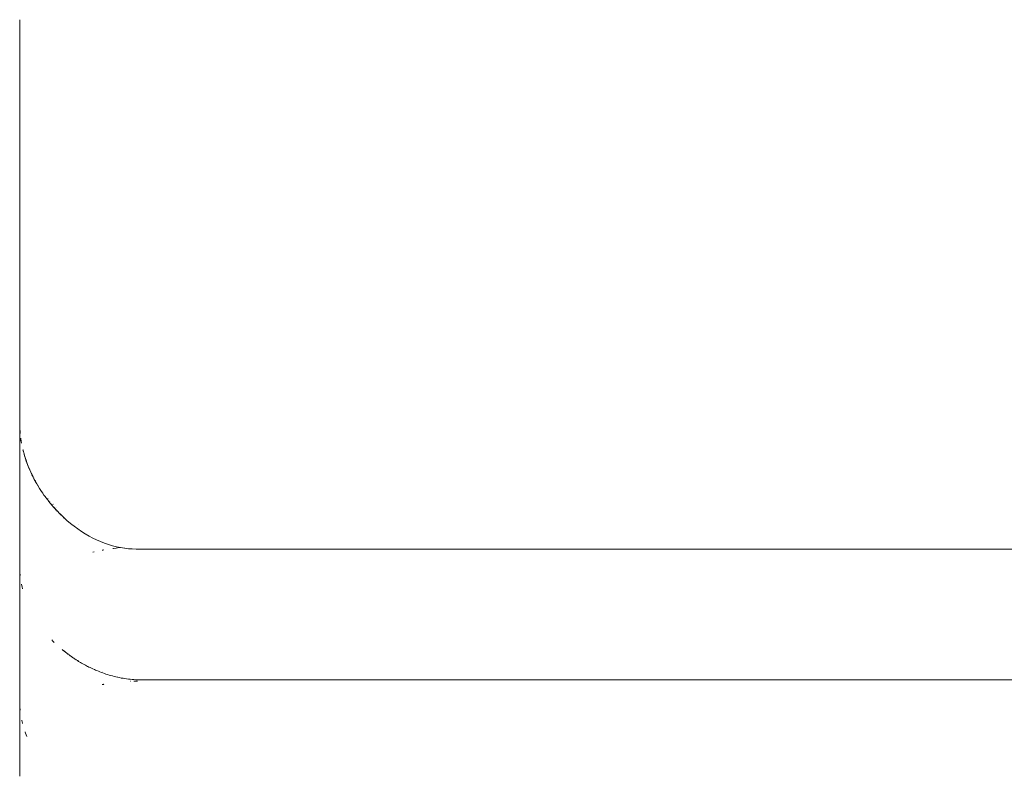
# Paper-space layout 'Sht-3' of a CAD drawing. Units: millimetres. Extents: x -5163 to 4185, y -4736 to 4826.
# Drawn here: x -3719 to -3694, y 2524 to 2543 of the extents above; entities that cross this region are included whole.
import ezdxf

# ---------------------------------------------------------------- set-up
doc = ezdxf.new("R2010")
doc.units = ezdxf.units.MM
doc.layers.add('EF-Roof-Timber 90x21mm', color=7, linetype='Continuous', lineweight=5)
doc.layers.add('Working-None', color=7, linetype='Continuous', lineweight=5)

# ---------------------------------------------------------------- blocks, each defined once
blk = doc.blocks.new('Group')
at = {"layer": 'EF-Roof-Timber 90x21mm', "color": 7, "linetype": 'Continuous', "lineweight": 5, "transparency": 33554687}
for p, q in [((-3718.627, 2543.316), (-3718.624, 2543.447)), ((-3718.624, 2543.447), (-3718.627, 2543.316)), ((-3718.627, 2543.316), (-3718.624, 2543.447)), ((-3718.627, 2536.41), (-3718.627, 2543.316)), ((-3718.627, 2536.41), (-3718.627, 2543.316)), ((-3718.627, 2533.169), (-3718.627, 2536.41)), ((-3718.627, 2533.169), (-3718.627, 2536.41)), ((-3718.627, 2533.169), (-3718.627, 2533.133)), ((-3718.627, 2533.137), (-3718.627, 2533.169)), ((-3718.627, 2533.169), (-3718.627, 2533.155)), ((-3718.627, 2533.152), (-3718.627, 2533.169)), ((-3718.627, 2533.169), (-3718.627, 2533.133)), ((-3718.627, 2533.137), (-3718.627, 2533.169)), ((-3718.627, 2533.169), (-3718.627, 2533.155)), ((-3718.627, 2533.152), (-3718.627, 2533.169)), ((-3718.627, 2533.127), (-3718.627, 2533.152)), ((-3718.627, 2533.127), (-3718.627, 2533.152)), ((-3718.624, 2533.023), (-3718.627, 2533.132)), ((-3718.627, 2533.132), (-3718.624, 2533.023)), ((-3718.627, 2533.127), (-3718.625, 2533.067)), ((-3718.627, 2533.127), (-3718.625, 2533.067)), ((-3718.627, 2533.095), (-3718.627, 2533.127)), ((-3718.627, 2533.095), (-3718.627, 2533.127)), ((-3718.627, 2533.059), (-3718.627, 2533.095)), ((-3718.627, 2533.059), (-3718.627, 2533.095)), ((-3718.627, 2533.016), (-3718.627, 2533.059)), ((-3718.627, 2533.016), (-3718.627, 2533.059)), ((-3718.627, 2532.967), (-3718.627, 2533.016)), ((-3718.627, 2532.967), (-3718.627, 2533.016)), ((-3718.627, 2532.939), (-3718.627, 2532.967)), ((-3718.627, 2532.939), (-3718.627, 2532.967)), ((-3718.627, 2532.883), (-3718.627, 2532.939)), ((-3718.627, 2532.883), (-3718.627, 2532.939)), ((-3718.626, 2533.099), (-3718.625, 2533.081)), ((-3718.626, 2533.099), (-3718.625, 2533.081)), ((-3718.625, 2533.078), (-3718.625, 2533.058)), ((-3718.625, 2533.058), (-3718.625, 2533.078)), ((-3718.625, 2533.067), (-3718.624, 2533.041)), ((-3718.625, 2533.067), (-3718.624, 2533.041)), ((-3718.624, 2533.041), (-3718.622, 2533.001)), ((-3718.624, 2533.041), (-3718.622, 2533.001)), ((-3718.623, 2533.019), (-3718.619, 2532.963)), ((-3718.623, 2533.019), (-3718.619, 2532.963)), ((-3718.622, 2533.001), (-3718.616, 2532.912)), ((-3718.622, 2533.001), (-3718.616, 2532.912)), ((-3718.627, 2532.822), (-3718.627, 2532.883)), ((-3718.627, 2532.822), (-3718.627, 2532.883)), ((-3718.627, 2532.756), (-3718.627, 2532.822)), ((-3718.627, 2532.756), (-3718.627, 2532.822)), ((-3718.627, 2532.685), (-3718.627, 2532.756)), ((-3718.627, 2532.685), (-3718.627, 2532.756)), ((-3718.627, 2532.609), (-3718.627, 2532.685)), ((-3718.627, 2532.609), (-3718.627, 2532.685)), ((-3718.601, 2532.794), (-3718.587, 2532.702)), ((-3718.594, 2532.741), (-3718.601, 2532.794)), ((-3718.601, 2532.794), (-3718.587, 2532.702)), ((-3718.594, 2532.741), (-3718.601, 2532.794)), ((-3718.581, 2532.666), (-3718.594, 2532.741)), ((-3718.594, 2532.741), (-3718.581, 2532.666)), ((-3718.627, 2532.527), (-3718.627, 2532.609)), ((-3718.627, 2532.527), (-3718.627, 2532.609)), ((-3718.627, 2532.44), (-3718.627, 2532.527)), ((-3718.627, 2532.44), (-3718.627, 2532.527)), ((-3718.627, 2532.347), (-3718.627, 2532.44)), ((-3718.627, 2532.347), (-3718.627, 2532.44)), ((-3718.544, 2532.494), (-3718.535, 2532.456)), ((-3718.542, 2532.483), (-3718.544, 2532.494)), ((-3718.544, 2532.494), (-3718.535, 2532.456)), ((-3718.542, 2532.483), (-3718.544, 2532.494)), ((-3718.525, 2532.418), (-3718.542, 2532.483)), ((-3718.525, 2532.418), (-3718.542, 2532.483)), ((-3718.627, 2532.321), (-3718.627, 2532.347)), ((-3718.627, 2532.321), (-3718.627, 2532.347)), ((-3718.627, 2532.238), (-3718.627, 2532.321)), ((-3718.627, 2532.238), (-3718.627, 2532.321)), ((-3718.627, 2532.154), (-3718.627, 2532.238)), ((-3718.627, 2532.154), (-3718.627, 2532.238)), ((-3718.507, 2532.355), (-3718.525, 2532.418)), ((-3718.507, 2532.355), (-3718.525, 2532.418)), ((-3718.516, 2532.387), (-3718.501, 2532.335)), ((-3718.516, 2532.387), (-3718.501, 2532.335)), ((-3718.488, 2532.292), (-3718.507, 2532.355)), ((-3718.488, 2532.292), (-3718.507, 2532.355)), ((-3718.5, 2532.333), (-3718.488, 2532.292)), ((-3718.5, 2532.333), (-3718.488, 2532.292)), ((-3718.488, 2532.294), (-3718.466, 2532.228)), ((-3718.488, 2532.294), (-3718.466, 2532.228)), ((-3718.486, 2532.289), (-3718.45, 2532.181)), ((-3718.486, 2532.289), (-3718.45, 2532.181)), ((-3718.466, 2532.228), (-3718.446, 2532.17)), ((-3718.466, 2532.228), (-3718.446, 2532.17)), ((-3718.627, 2532.067), (-3718.627, 2532.154)), ((-3718.627, 2532.067), (-3718.627, 2532.154)), ((-3718.627, 2531.977), (-3718.627, 2532.067)), ((-3718.627, 2531.977), (-3718.627, 2532.067)), ((-3718.627, 2531.884), (-3718.627, 2531.977)), ((-3718.627, 2531.884), (-3718.627, 2531.977)), ((-3718.446, 2532.17), (-3718.445, 2532.168)), ((-3718.444, 2532.165), (-3718.446, 2532.17)), ((-3718.446, 2532.17), (-3718.444, 2532.165)), ((-3718.446, 2532.17), (-3718.445, 2532.168)), ((-3718.444, 2532.165), (-3718.446, 2532.17)), ((-3718.446, 2532.17), (-3718.444, 2532.165)), ((-3718.445, 2532.168), (-3718.4, 2532.051)), ((-3718.445, 2532.168), (-3718.4, 2532.051)), ((-3718.445, 2532.166), (-3718.399, 2532.048)), ((-3718.445, 2532.166), (-3718.399, 2532.048)), ((-3718.399, 2532.048), (-3718.346, 2531.928)), ((-3718.399, 2532.048), (-3718.346, 2531.928)), ((-3718.399, 2532.047), (-3718.398, 2532.045)), ((-3718.399, 2532.047), (-3718.398, 2532.045)), ((-3718.398, 2532.045), (-3718.373, 2531.987)), ((-3718.398, 2532.045), (-3718.373, 2531.987)), ((-3718.372, 2531.985), (-3718.371, 2531.981)), ((-3718.344, 2531.922), (-3718.372, 2531.985)), ((-3718.372, 2531.985), (-3718.371, 2531.981)), ((-3718.344, 2531.922), (-3718.372, 2531.985)), ((-3718.371, 2531.981), (-3718.372, 2531.983)), ((-3718.371, 2531.981), (-3718.372, 2531.983)), ((-3718.346, 2531.928), (-3718.341, 2531.917)), ((-3718.346, 2531.928), (-3718.341, 2531.917)), ((-3718.627, 2531.788), (-3718.627, 2531.884)), ((-3718.627, 2531.788), (-3718.627, 2531.884)), ((-3718.627, 2531.689), (-3718.627, 2531.788)), ((-3718.627, 2531.689), (-3718.627, 2531.788)), ((-3718.627, 2531.586), (-3718.627, 2531.689)), ((-3718.627, 2531.586), (-3718.627, 2531.689)), ((-3718.317, 2531.863), (-3718.344, 2531.922)), ((-3718.317, 2531.863), (-3718.344, 2531.922)), ((-3718.33, 2531.896), (-3718.288, 2531.811)), ((-3718.33, 2531.896), (-3718.288, 2531.811)), ((-3718.317, 2531.863), (-3718.315, 2531.859)), ((-3718.317, 2531.863), (-3718.315, 2531.859)), ((-3718.315, 2531.859), (-3718.288, 2531.804)), ((-3718.315, 2531.859), (-3718.288, 2531.804)), ((-3718.288, 2531.811), (-3718.286, 2531.807)), ((-3718.288, 2531.811), (-3718.286, 2531.807)), ((-3718.286, 2531.801), (-3718.284, 2531.797)), ((-3718.255, 2531.74), (-3718.286, 2531.801)), ((-3718.286, 2531.801), (-3718.284, 2531.797)), ((-3718.255, 2531.74), (-3718.286, 2531.801)), ((-3718.284, 2531.797), (-3718.285, 2531.799)), ((-3718.284, 2531.797), (-3718.285, 2531.799)), ((-3718.271, 2531.78), (-3718.266, 2531.771)), ((-3718.271, 2531.78), (-3718.266, 2531.771)), ((-3718.225, 2531.684), (-3718.255, 2531.74)), ((-3718.225, 2531.684), (-3718.255, 2531.74)), ((-3718.237, 2531.718), (-3718.225, 2531.696)), ((-3718.237, 2531.718), (-3718.225, 2531.696)), ((-3718.225, 2531.696), (-3718.224, 2531.695)), ((-3718.225, 2531.696), (-3718.224, 2531.695)), ((-3718.224, 2531.684), (-3718.222, 2531.68)), ((-3718.224, 2531.684), (-3718.222, 2531.68)), ((-3718.222, 2531.68), (-3718.192, 2531.627)), ((-3718.222, 2531.68), (-3718.192, 2531.627)), ((-3718.627, 2531.531), (-3718.627, 2531.586)), ((-3718.627, 2531.531), (-3718.627, 2531.586)), ((-3718.627, 2531.428), (-3718.627, 2531.531)), ((-3718.627, 2531.428), (-3718.627, 2531.531)), ((-3718.627, 2531.323), (-3718.627, 2531.428)), ((-3718.627, 2531.323), (-3718.627, 2531.428)), ((-3718.205, 2531.663), (-3718.204, 2531.661)), ((-3718.205, 2531.663), (-3718.204, 2531.661)), ((-3718.191, 2531.625), (-3718.188, 2531.621)), ((-3718.156, 2531.566), (-3718.191, 2531.625)), ((-3718.191, 2531.625), (-3718.188, 2531.621)), ((-3718.156, 2531.566), (-3718.191, 2531.625)), ((-3718.188, 2531.621), (-3718.189, 2531.621)), ((-3718.188, 2531.621), (-3718.189, 2531.621)), ((-3718.157, 2531.584), (-3718.154, 2531.58)), ((-3718.157, 2531.584), (-3718.154, 2531.58)), ((-3718.123, 2531.512), (-3718.156, 2531.566)), ((-3718.123, 2531.512), (-3718.156, 2531.566)), ((-3718.123, 2531.512), (-3718.12, 2531.508)), ((-3718.086, 2531.455), (-3718.123, 2531.512)), ((-3718.123, 2531.512), (-3718.12, 2531.508)), ((-3718.086, 2531.455), (-3718.123, 2531.512)), ((-3718.12, 2531.508), (-3718.122, 2531.512)), ((-3718.12, 2531.508), (-3718.122, 2531.512)), ((-3718.048, 2531.398), (-3718.086, 2531.455)), ((-3718.048, 2531.398), (-3718.086, 2531.455)), ((-3718.627, 2531.216), (-3718.627, 2531.323)), ((-3718.627, 2531.216), (-3718.627, 2531.323)), ((-3718.627, 2531.106), (-3718.627, 2531.216)), ((-3718.627, 2531.106), (-3718.627, 2531.216)), ((-3718.009, 2531.342), (-3718.048, 2531.398)), ((-3718.009, 2531.342), (-3718.048, 2531.398)), ((-3718.028, 2531.398), (-3718.029, 2531.4)), ((-3718.029, 2531.4), (-3718.028, 2531.398)), ((-3717.973, 2531.292), (-3718.009, 2531.342)), ((-3717.973, 2531.292), (-3718.009, 2531.342)), ((-3717.972, 2531.291), (-3717.931, 2531.236)), ((-3717.964, 2531.28), (-3717.972, 2531.291)), ((-3717.972, 2531.291), (-3717.931, 2531.236)), ((-3717.964, 2531.28), (-3717.972, 2531.291)), ((-3717.969, 2531.287), (-3717.967, 2531.284)), ((-3717.969, 2531.287), (-3717.969, 2531.287)), ((-3717.969, 2531.287), (-3717.967, 2531.284)), ((-3717.969, 2531.287), (-3717.969, 2531.287)), ((-3717.931, 2531.236), (-3717.889, 2531.182)), ((-3717.931, 2531.236), (-3717.889, 2531.182)), ((-3717.912, 2531.252), (-3717.909, 2531.249)), ((-3717.909, 2531.249), (-3717.912, 2531.252)), ((-3717.912, 2531.252), (-3717.909, 2531.249)), ((-3717.892, 2531.187), (-3717.85, 2531.134)), ((-3717.885, 2531.177), (-3717.892, 2531.187)), ((-3717.892, 2531.187), (-3717.85, 2531.134)), ((-3717.885, 2531.177), (-3717.892, 2531.187)), ((-3717.889, 2531.182), (-3717.859, 2531.146)), ((-3717.889, 2531.182), (-3717.859, 2531.146)), ((-3717.841, 2531.172), (-3717.839, 2531.169)), ((-3717.841, 2531.172), (-3717.839, 2531.169)), ((-3718.627, 2530.995), (-3718.627, 2531.106)), ((-3718.627, 2530.995), (-3718.627, 2531.106)), ((-3718.627, 2530.882), (-3718.627, 2530.995)), ((-3718.627, 2530.882), (-3718.627, 2530.995)), ((-3717.85, 2531.134), (-3717.846, 2531.13)), ((-3717.819, 2531.097), (-3717.85, 2531.134)), ((-3717.85, 2531.134), (-3717.846, 2531.13)), ((-3717.819, 2531.097), (-3717.85, 2531.134)), ((-3717.85, 2531.134), (-3717.806, 2531.082)), ((-3717.85, 2531.134), (-3717.806, 2531.082)), ((-3717.846, 2531.13), (-3717.848, 2531.132)), ((-3717.848, 2531.132), (-3717.846, 2531.13)), ((-3717.848, 2531.132), (-3717.846, 2531.13)), ((-3717.846, 2531.13), (-3717.848, 2531.132)), ((-3717.846, 2531.13), (-3717.839, 2531.121)), ((-3717.846, 2531.13), (-3717.839, 2531.121)), ((-3717.806, 2531.082), (-3717.765, 2531.034)), ((-3717.806, 2531.082), (-3717.765, 2531.034)), ((-3717.783, 2531.111), (-3717.776, 2531.104)), ((-3717.783, 2531.111), (-3717.776, 2531.104)), ((-3717.768, 2531.039), (-3717.684, 2530.945)), ((-3717.697, 2530.96), (-3717.768, 2531.039)), ((-3717.768, 2531.039), (-3717.684, 2530.945)), ((-3717.697, 2530.96), (-3717.768, 2531.039)), ((-3717.765, 2531.034), (-3717.708, 2530.972)), ((-3717.765, 2531.034), (-3717.708, 2530.972)), ((-3717.699, 2531.027), (-3717.7, 2531.028)), ((-3717.7, 2531.028), (-3717.699, 2531.027)), ((-3717.684, 2530.945), (-3717.68, 2530.941)), ((-3717.684, 2530.945), (-3717.68, 2530.941)), ((-3717.684, 2530.945), (-3717.597, 2530.856)), ((-3717.684, 2530.945), (-3717.597, 2530.856)), ((-3717.68, 2530.941), (-3717.681, 2530.943)), ((-3717.681, 2530.943), (-3717.68, 2530.941)), ((-3717.68, 2530.941), (-3717.681, 2530.943)), ((-3717.681, 2530.943), (-3717.68, 2530.941)), ((-3717.68, 2530.941), (-3717.67, 2530.931)), ((-3717.68, 2530.941), (-3717.67, 2530.931)), ((-3718.627, 2530.766), (-3718.627, 2530.882)), ((-3718.627, 2530.766), (-3718.627, 2530.882)), ((-3718.627, 2530.649), (-3718.627, 2530.766)), ((-3718.627, 2530.649), (-3718.627, 2530.766)), ((-3717.601, 2530.86), (-3717.513, 2530.775)), ((-3717.522, 2530.784), (-3717.601, 2530.86)), ((-3717.601, 2530.86), (-3717.513, 2530.775)), ((-3717.522, 2530.784), (-3717.601, 2530.86)), ((-3717.597, 2530.856), (-3717.529, 2530.791)), ((-3717.597, 2530.856), (-3717.529, 2530.791)), ((-3717.513, 2530.775), (-3717.423, 2530.694)), ((-3717.509, 2530.772), (-3717.513, 2530.775)), ((-3717.513, 2530.775), (-3717.509, 2530.772)), ((-3717.513, 2530.775), (-3717.423, 2530.694)), ((-3717.511, 2530.774), (-3717.509, 2530.772)), ((-3717.511, 2530.774), (-3717.509, 2530.772)), ((-3717.509, 2530.772), (-3717.511, 2530.773)), ((-3717.509, 2530.772), (-3717.511, 2530.773)), ((-3717.493, 2530.757), (-3717.509, 2530.772)), ((-3717.509, 2530.772), (-3717.493, 2530.757)), ((-3717.423, 2530.694), (-3717.332, 2530.618)), ((-3717.423, 2530.694), (-3717.332, 2530.618)), ((-3718.627, 2530.586), (-3718.627, 2530.649)), ((-3718.627, 2530.586), (-3718.627, 2530.649)), ((-3718.627, 2530.47), (-3718.627, 2530.586)), ((-3718.627, 2530.47), (-3718.627, 2530.586)), ((-3718.627, 2530.354), (-3718.627, 2530.47)), ((-3718.627, 2530.354), (-3718.627, 2530.47)), ((-3717.336, 2530.621), (-3717.243, 2530.548)), ((-3717.336, 2530.621), (-3717.243, 2530.548)), ((-3717.332, 2530.618), (-3717.29, 2530.585)), ((-3717.332, 2530.618), (-3717.29, 2530.585)), ((-3717.243, 2530.548), (-3717.149, 2530.479)), ((-3717.243, 2530.548), (-3717.149, 2530.479)), ((-3717.149, 2530.479), (-3717.053, 2530.414)), ((-3717.149, 2530.479), (-3717.053, 2530.414)), ((-3717.128, 2530.599), (-3717.127, 2530.598)), ((-3717.128, 2530.599), (-3717.127, 2530.598)), ((-3718.627, 2530.236), (-3718.627, 2530.354)), ((-3718.627, 2530.236), (-3718.627, 2530.354)), ((-3718.627, 2530.119), (-3718.627, 2530.236)), ((-3718.627, 2530.119), (-3718.627, 2530.236)), ((-3717.057, 2530.416), (-3716.959, 2530.355)), ((-3717.057, 2530.416), (-3716.959, 2530.355)), ((-3717.053, 2530.414), (-3717.013, 2530.389)), ((-3717.053, 2530.414), (-3717.013, 2530.389)), ((-3716.959, 2530.355), (-3716.859, 2530.297)), ((-3716.959, 2530.355), (-3716.859, 2530.297)), ((-3716.859, 2530.297), (-3716.765, 2530.246)), ((-3716.859, 2530.297), (-3716.765, 2530.246)), ((-3716.765, 2530.246), (-3716.67, 2530.2)), ((-3716.765, 2530.246), (-3716.67, 2530.2)), ((-3716.67, 2530.2), (-3716.567, 2530.155)), ((-3716.67, 2530.2), (-3716.567, 2530.155)), ((-3718.627, 2530), (-3718.627, 2530.119)), ((-3718.627, 2530), (-3718.627, 2530.119)), ((-3718.627, 2529.881), (-3718.627, 2530)), ((-3718.627, 2529.881), (-3718.627, 2530)), ((-3716.567, 2530.155), (-3716.466, 2530.115)), ((-3716.567, 2530.155), (-3716.466, 2530.115)), ((-3716.529, 2529.936), (-3716.514, 2529.938)), ((-3716.529, 2529.936), (-3716.514, 2529.938)), ((-3716.482, 2529.944), (-3716.514, 2529.938)), ((-3716.514, 2529.938), (-3716.482, 2529.944)), ((-3716.482, 2529.944), (-3716.514, 2529.938)), ((-3716.514, 2529.938), (-3716.482, 2529.944)), ((-3716.466, 2530.115), (-3716.365, 2530.081)), ((-3716.466, 2530.115), (-3716.365, 2530.081)), ((-3716.365, 2530.081), (-3716.264, 2530.051)), ((-3716.365, 2530.081), (-3716.264, 2530.051)), ((-3716.264, 2530.051), (-3716.163, 2530.026)), ((-3716.264, 2530.051), (-3716.163, 2530.026)), ((-3716.241, 2529.983), (-3716.258, 2529.981)), ((-3716.258, 2529.981), (-3716.241, 2529.983)), ((-3716.241, 2529.983), (-3716.258, 2529.981)), ((-3716.258, 2529.981), (-3716.241, 2529.983)), ((-3716.241, 2529.983), (-3716.258, 2529.981)), ((-3716.173, 2529.993), (-3716.241, 2529.983)), ((-3716.241, 2529.983), (-3716.173, 2529.993)), ((-3716.148, 2529.996), (-3716.173, 2529.993)), ((-3716.173, 2529.993), (-3716.148, 2529.996)), ((-3716.17, 2529.993), (-3716.148, 2529.996)), ((-3716.148, 2529.996), (-3716.17, 2529.993)), ((-3716.163, 2530.026), (-3716.062, 2530.005)), ((-3716.163, 2530.026), (-3716.062, 2530.005)), ((-3716.131, 2529.998), (-3716.064, 2530.005)), ((-3716.131, 2529.998), (-3716.064, 2530.005)), ((-3716.062, 2530.005), (-3715.962, 2529.988)), ((-3716.062, 2530.005), (-3715.962, 2529.988)), ((-3715.965, 2530.014), (-3715.965, 2530.014)), ((-3715.965, 2530.014), (-3715.965, 2530.014)), ((-3715.962, 2529.988), (-3715.861, 2529.976)), ((-3715.962, 2529.988), (-3715.861, 2529.976)), ((-3715.861, 2529.976), (-3715.761, 2529.969)), ((-3715.861, 2529.976), (-3715.761, 2529.969)), ((-3715.761, 2529.969), (-3715.66, 2529.965)), ((-3715.761, 2529.969), (-3715.66, 2529.965)), ((-3715.66, 2529.965), (-3715.627, 2529.965)), ((-3715.66, 2529.965), (-3715.627, 2529.965)), ((-3715.627, 2529.965), (-1541.627, 2529.965)), ((-3718.627, 2529.762), (-3718.627, 2529.881)), ((-3718.627, 2529.762), (-3718.627, 2529.881)), ((-3718.627, 2529.642), (-3718.627, 2529.762)), ((-3718.627, 2529.642), (-3718.627, 2529.762)), ((-3716.734, 2529.893), (-3716.768, 2529.885)), ((-3716.768, 2529.885), (-3716.734, 2529.893)), ((-3716.734, 2529.893), (-3716.768, 2529.885)), ((-3716.768, 2529.885), (-3716.734, 2529.893)), ((-3718.627, 2529.579), (-3718.627, 2529.642)), ((-3718.627, 2529.579), (-3718.627, 2529.642)), ((-3718.627, 2529.522), (-3718.627, 2529.579)), ((-3718.627, 2529.522), (-3718.627, 2529.579)), ((-3718.627, 2529.522), (-3718.626, 2529.473)), ((-3718.626, 2529.459), (-3718.627, 2529.522)), ((-3718.627, 2529.522), (-3718.626, 2529.5)), ((-3718.627, 2529.493), (-3718.627, 2529.522)), ((-3718.627, 2529.522), (-3718.626, 2529.473)), ((-3718.626, 2529.459), (-3718.627, 2529.522)), ((-3718.627, 2529.522), (-3718.626, 2529.5)), ((-3718.627, 2529.493), (-3718.627, 2529.522)), ((-3718.627, 2529.469), (-3718.627, 2529.493)), ((-3718.627, 2529.469), (-3718.627, 2529.493)), ((-3718.627, 2529.42), (-3718.627, 2529.469)), ((-3718.627, 2529.42), (-3718.627, 2529.469)), ((-3718.627, 2529.367), (-3718.627, 2529.42)), ((-3718.627, 2529.367), (-3718.627, 2529.42)), ((-3718.626, 2529.5), (-3718.625, 2529.465)), ((-3718.626, 2529.5), (-3718.625, 2529.465)), ((-3718.625, 2529.465), (-3718.626, 2529.495)), ((-3718.625, 2529.465), (-3718.626, 2529.495)), ((-3718.626, 2529.473), (-3718.626, 2529.466)), ((-3718.626, 2529.473), (-3718.626, 2529.466)), ((-3718.626, 2529.473), (-3718.626, 2529.466)), ((-3718.626, 2529.466), (-3718.625, 2529.42)), ((-3718.626, 2529.466), (-3718.625, 2529.42)), ((-3718.625, 2529.42), (-3718.626, 2529.459)), ((-3718.625, 2529.42), (-3718.626, 2529.459)), ((-3718.625, 2529.42), (-3718.624, 2529.41)), ((-3718.624, 2529.412), (-3718.625, 2529.42)), ((-3718.624, 2529.412), (-3718.625, 2529.42)), ((-3718.625, 2529.42), (-3718.624, 2529.41)), ((-3718.627, 2529.31), (-3718.627, 2529.367)), ((-3718.627, 2529.31), (-3718.627, 2529.367)), ((-3718.627, 2529.248), (-3718.627, 2529.31)), ((-3718.627, 2529.248), (-3718.627, 2529.31)), ((-3718.627, 2529.182), (-3718.627, 2529.248)), ((-3718.627, 2529.182), (-3718.627, 2529.248)), ((-3718.627, 2529.112), (-3718.627, 2529.182)), ((-3718.627, 2529.112), (-3718.627, 2529.182)), ((-3718.623, 2529.402), (-3718.624, 2529.412)), ((-3718.623, 2529.402), (-3718.624, 2529.412)), ((-3718.624, 2529.41), (-3718.62, 2529.355)), ((-3718.624, 2529.41), (-3718.62, 2529.355)), ((-3718.621, 2529.362), (-3718.623, 2529.402)), ((-3718.621, 2529.362), (-3718.623, 2529.402)), ((-3718.62, 2529.355), (-3718.617, 2529.312)), ((-3718.62, 2529.355), (-3718.617, 2529.312)), ((-3718.62, 2529.35), (-3718.617, 2529.31)), ((-3718.62, 2529.35), (-3718.617, 2529.31)), ((-3718.617, 2529.312), (-3718.616, 2529.29)), ((-3718.617, 2529.312), (-3718.616, 2529.29)), ((-3718.627, 2529.038), (-3718.627, 2529.112)), ((-3718.627, 2529.038), (-3718.627, 2529.112)), ((-3718.627, 2528.959), (-3718.627, 2529.038)), ((-3718.627, 2528.959), (-3718.627, 2529.038)), ((-3718.627, 2528.916), (-3718.627, 2528.959)), ((-3718.627, 2528.916), (-3718.627, 2528.959)), ((-3718.627, 2528.834), (-3718.627, 2528.916)), ((-3718.627, 2528.834), (-3718.627, 2528.916)), ((-3718.58, 2529.068), (-3718.565, 2528.996)), ((-3718.571, 2529.024), (-3718.58, 2529.068)), ((-3718.58, 2529.068), (-3718.571, 2529.024)), ((-3718.565, 2528.996), (-3718.58, 2529.068)), ((-3718.567, 2529.006), (-3718.571, 2529.024)), ((-3718.571, 2529.024), (-3718.567, 2529.006)), ((-3718.556, 2528.955), (-3718.567, 2529.006)), ((-3718.567, 2529.006), (-3718.556, 2528.955)), ((-3718.627, 2528.748), (-3718.627, 2528.834)), ((-3718.627, 2528.748), (-3718.627, 2528.834)), ((-3718.627, 2528.66), (-3718.627, 2528.748)), ((-3718.627, 2528.66), (-3718.627, 2528.748)), ((-3718.627, 2528.568), (-3718.627, 2528.66)), ((-3718.627, 2528.568), (-3718.627, 2528.66)), ((-3718.627, 2528.472), (-3718.627, 2528.568)), ((-3718.627, 2528.472), (-3718.627, 2528.568)), ((-3718.627, 2528.373), (-3718.627, 2528.472)), ((-3718.627, 2528.373), (-3718.627, 2528.472)), ((-3718.627, 2528.271), (-3718.627, 2528.373)), ((-3718.627, 2528.271), (-3718.627, 2528.373)), ((-3718.627, 2528.166), (-3718.627, 2528.271)), ((-3718.627, 2528.166), (-3718.627, 2528.271)), ((-3718.627, 2528.145), (-3718.627, 2528.166)), ((-3718.627, 2528.145), (-3718.627, 2528.166)), ((-3718.627, 2528.092), (-3718.627, 2528.145)), ((-3718.627, 2528.092), (-3718.627, 2528.145)), ((-3718.627, 2527.979), (-3718.627, 2528.092)), ((-3718.627, 2527.979), (-3718.627, 2528.092)), ((-3718.627, 2527.859), (-3718.627, 2527.979)), ((-3718.627, 2527.859), (-3718.627, 2527.979)), ((-3718.627, 2527.748), (-3718.627, 2527.859)), ((-3718.627, 2527.748), (-3718.627, 2527.859)), ((-3718.627, 2527.723), (-3718.627, 2527.748)), ((-3718.627, 2527.723), (-3718.627, 2527.748)), ((-3718.627, 2527.61), (-3718.627, 2527.723)), ((-3718.627, 2527.61), (-3718.627, 2527.723)), ((-3718.627, 2527.496), (-3718.627, 2527.61)), ((-3718.627, 2527.496), (-3718.627, 2527.61)), ((-3718.627, 2527.38), (-3718.627, 2527.496)), ((-3718.627, 2527.38), (-3718.627, 2527.496)), ((-3717.809, 2527.651), (-3717.781, 2527.622)), ((-3717.783, 2527.624), (-3717.809, 2527.651)), ((-3717.809, 2527.651), (-3717.781, 2527.622)), ((-3717.783, 2527.624), (-3717.809, 2527.651)), ((-3717.781, 2527.622), (-3717.748, 2527.588)), ((-3717.748, 2527.588), (-3717.781, 2527.622)), ((-3717.781, 2527.622), (-3717.748, 2527.588)), ((-3717.78, 2527.62), (-3717.774, 2527.615)), ((-3717.78, 2527.62), (-3717.774, 2527.615)), ((-3717.55, 2527.411), (-3717.497, 2527.368)), ((-3717.55, 2527.411), (-3717.55, 2527.411)), ((-3717.526, 2527.392), (-3717.55, 2527.411)), ((-3717.55, 2527.411), (-3717.497, 2527.368)), ((-3717.55, 2527.411), (-3717.55, 2527.411)), ((-3717.526, 2527.392), (-3717.55, 2527.411)), ((-3718.627, 2527.262), (-3718.627, 2527.38)), ((-3718.627, 2527.262), (-3718.627, 2527.38)), ((-3718.627, 2527.199), (-3718.627, 2527.262)), ((-3718.627, 2527.199), (-3718.627, 2527.262)), ((-3718.627, 2527.081), (-3718.627, 2527.199)), ((-3718.627, 2527.081), (-3718.627, 2527.199)), ((-3717.548, 2527.41), (-3717.519, 2527.386)), ((-3717.548, 2527.41), (-3717.519, 2527.386)), ((-3717.519, 2527.386), (-3717.497, 2527.368)), ((-3717.519, 2527.386), (-3717.497, 2527.368)), ((-3717.497, 2527.368), (-3717.515, 2527.383)), ((-3717.497, 2527.368), (-3717.515, 2527.383)), ((-3717.497, 2527.368), (-3717.452, 2527.332)), ((-3717.49, 2527.362), (-3717.497, 2527.368)), ((-3717.497, 2527.368), (-3717.452, 2527.332)), ((-3717.49, 2527.362), (-3717.497, 2527.368)), ((-3717.497, 2527.368), (-3717.49, 2527.362)), ((-3717.497, 2527.368), (-3717.49, 2527.362)), ((-3717.49, 2527.362), (-3717.46, 2527.339)), ((-3717.49, 2527.362), (-3717.46, 2527.339)), ((-3717.488, 2527.362), (-3717.475, 2527.351)), ((-3717.488, 2527.362), (-3717.475, 2527.351)), ((-3717.474, 2527.35), (-3717.461, 2527.34)), ((-3717.474, 2527.35), (-3717.461, 2527.34)), ((-3717.461, 2527.34), (-3717.458, 2527.338)), ((-3717.461, 2527.34), (-3717.458, 2527.338)), ((-3717.46, 2527.339), (-3717.43, 2527.316)), ((-3717.46, 2527.339), (-3717.43, 2527.316)), ((-3717.452, 2527.332), (-3717.429, 2527.315)), ((-3717.452, 2527.332), (-3717.429, 2527.315)), ((-3717.428, 2527.315), (-3717.452, 2527.332)), ((-3717.452, 2527.332), (-3717.428, 2527.315)), ((-3717.43, 2527.316), (-3717.4, 2527.293)), ((-3717.43, 2527.316), (-3717.4, 2527.293)), ((-3717.397, 2527.292), (-3717.4, 2527.294)), ((-3717.4, 2527.294), (-3717.397, 2527.292)), ((-3717.4, 2527.293), (-3717.398, 2527.291)), ((-3717.4, 2527.293), (-3717.398, 2527.291)), ((-3717.399, 2527.293), (-3717.37, 2527.27)), ((-3717.37, 2527.27), (-3717.399, 2527.293)), ((-3717.398, 2527.292), (-3717.389, 2527.286)), ((-3717.398, 2527.292), (-3717.389, 2527.286)), ((-3717.397, 2527.292), (-3717.396, 2527.291)), ((-3717.397, 2527.292), (-3717.396, 2527.291)), ((-3717.37, 2527.27), (-3717.34, 2527.248)), ((-3717.34, 2527.248), (-3717.37, 2527.27)), ((-3717.348, 2527.257), (-3717.346, 2527.255)), ((-3717.346, 2527.255), (-3717.348, 2527.257)), ((-3717.348, 2527.257), (-3717.346, 2527.255)), ((-3717.347, 2527.255), (-3717.347, 2527.255)), ((-3717.347, 2527.255), (-3717.347, 2527.255)), ((-3717.347, 2527.255), (-3717.347, 2527.255)), ((-3717.347, 2527.255), (-3717.347, 2527.255)), ((-3717.34, 2527.248), (-3717.31, 2527.227)), ((-3717.31, 2527.227), (-3717.34, 2527.248)), ((-3717.331, 2527.244), (-3717.322, 2527.238)), ((-3717.331, 2527.244), (-3717.322, 2527.238)), ((-3717.331, 2527.244), (-3717.324, 2527.239)), ((-3717.331, 2527.244), (-3717.324, 2527.239)), ((-3717.31, 2527.227), (-3717.295, 2527.216)), ((-3717.295, 2527.216), (-3717.31, 2527.227)), ((-3717.295, 2527.216), (-3717.265, 2527.195)), ((-3717.265, 2527.195), (-3717.295, 2527.216)), ((-3717.292, 2527.217), (-3717.279, 2527.208)), ((-3717.292, 2527.217), (-3717.279, 2527.208)), ((-3717.289, 2527.215), (-3717.287, 2527.214)), ((-3717.289, 2527.215), (-3717.287, 2527.214)), ((-3717.264, 2527.2), (-3717.269, 2527.203)), ((-3717.269, 2527.203), (-3717.264, 2527.2)), ((-3717.265, 2527.195), (-3717.249, 2527.184)), ((-3717.249, 2527.184), (-3717.265, 2527.195)), ((-3717.249, 2527.184), (-3717.234, 2527.174)), ((-3717.234, 2527.174), (-3717.249, 2527.184)), ((-3717.244, 2527.186), (-3717.244, 2527.187)), ((-3717.244, 2527.187), (-3717.244, 2527.186)), ((-3717.234, 2527.174), (-3717.219, 2527.164)), ((-3717.219, 2527.164), (-3717.234, 2527.174)), ((-3717.219, 2527.164), (-3717.189, 2527.144)), ((-3717.189, 2527.144), (-3717.219, 2527.164)), ((-3718.627, 2526.962), (-3718.627, 2527.081)), ((-3718.627, 2526.962), (-3718.627, 2527.081)), ((-3718.627, 2526.843), (-3718.627, 2526.962)), ((-3718.627, 2526.843), (-3718.627, 2526.962)), ((-3717.194, 2527.154), (-3717.191, 2527.152)), ((-3717.194, 2527.154), (-3717.191, 2527.152)), ((-3717.194, 2527.154), (-3717.192, 2527.152)), ((-3717.194, 2527.154), (-3717.192, 2527.152)), ((-3717.191, 2527.152), (-3717.19, 2527.151)), ((-3717.191, 2527.152), (-3717.19, 2527.151)), ((-3717.189, 2527.144), (-3717.158, 2527.125)), ((-3717.158, 2527.125), (-3717.189, 2527.144)), ((-3717.158, 2527.125), (-3717.128, 2527.106)), ((-3717.128, 2527.106), (-3717.158, 2527.125)), ((-3717.138, 2527.12), (-3717.127, 2527.113)), ((-3717.138, 2527.12), (-3717.127, 2527.113)), ((-3717.127, 2527.113), (-3717.138, 2527.12)), ((-3717.138, 2527.12), (-3717.127, 2527.113)), ((-3717.127, 2527.113), (-3717.138, 2527.12)), ((-3717.138, 2527.12), (-3717.127, 2527.113)), ((-3717.128, 2527.106), (-3717.112, 2527.096)), ((-3717.112, 2527.096), (-3717.128, 2527.106)), ((-3717.112, 2527.096), (-3717.097, 2527.087)), ((-3717.097, 2527.087), (-3717.112, 2527.096)), ((-3717.097, 2527.087), (-3717.081, 2527.077)), ((-3717.081, 2527.077), (-3717.097, 2527.087)), ((-3717.081, 2527.077), (-3717.05, 2527.059)), ((-3717.05, 2527.059), (-3717.081, 2527.077)), ((-3717.05, 2527.059), (-3717.019, 2527.042)), ((-3717.019, 2527.042), (-3717.05, 2527.059)), ((-3717.019, 2527.042), (-3716.988, 2527.024)), ((-3716.988, 2527.024), (-3717.019, 2527.042)), ((-3716.988, 2527.024), (-3716.956, 2527.007)), ((-3716.956, 2527.007), (-3716.988, 2527.024)), ((-3716.956, 2527.007), (-3716.923, 2526.99)), ((-3716.923, 2526.99), (-3716.956, 2527.007)), ((-3716.923, 2526.99), (-3716.902, 2526.979)), ((-3716.902, 2526.979), (-3716.923, 2526.99)), ((-3716.902, 2526.979), (-3716.89, 2526.973)), ((-3716.89, 2526.973), (-3716.902, 2526.979)), ((-3716.89, 2526.973), (-3716.868, 2526.962)), ((-3716.868, 2526.962), (-3716.89, 2526.973)), ((-3716.868, 2526.962), (-3716.834, 2526.946)), ((-3716.834, 2526.946), (-3716.868, 2526.962)), ((-3716.834, 2526.946), (-3716.799, 2526.929)), ((-3716.799, 2526.929), (-3716.834, 2526.946)), ((-3716.799, 2526.929), (-3716.763, 2526.913)), ((-3716.763, 2526.913), (-3716.799, 2526.929)), ((-3716.763, 2526.913), (-3716.727, 2526.897)), ((-3716.727, 2526.897), (-3716.763, 2526.913)), ((-3718.627, 2526.724), (-3718.627, 2526.843)), ((-3718.627, 2526.724), (-3718.627, 2526.843)), ((-3718.627, 2526.603), (-3718.627, 2526.724)), ((-3718.627, 2526.603), (-3718.627, 2526.724)), ((-3716.727, 2526.897), (-3716.7, 2526.885)), ((-3716.7, 2526.885), (-3716.727, 2526.897)), ((-3716.7, 2526.885), (-3716.662, 2526.87)), ((-3716.662, 2526.87), (-3716.7, 2526.885)), ((-3716.662, 2526.87), (-3716.624, 2526.854)), ((-3716.624, 2526.854), (-3716.662, 2526.87)), ((-3716.624, 2526.854), (-3716.585, 2526.839)), ((-3716.585, 2526.839), (-3716.624, 2526.854)), ((-3716.585, 2526.839), (-3716.546, 2526.825)), ((-3716.546, 2526.825), (-3716.585, 2526.839)), ((-3716.546, 2526.825), (-3716.512, 2526.812)), ((-3716.512, 2526.812), (-3716.546, 2526.825)), ((-3716.529, 2526.85), (-3716.529, 2526.85)), ((-3716.529, 2526.85), (-3716.529, 2526.85)), ((-3716.512, 2526.812), (-3716.472, 2526.798)), ((-3716.472, 2526.798), (-3716.512, 2526.812)), ((-3716.472, 2526.798), (-3716.431, 2526.784)), ((-3716.431, 2526.784), (-3716.472, 2526.798)), ((-3716.431, 2526.784), (-3716.389, 2526.771)), ((-3716.389, 2526.771), (-3716.431, 2526.784)), ((-3716.389, 2526.771), (-3716.347, 2526.758)), ((-3716.347, 2526.758), (-3716.389, 2526.771)), ((-3716.347, 2526.758), (-3716.308, 2526.746)), ((-3716.308, 2526.746), (-3716.347, 2526.758)), ((-3716.308, 2526.746), (-3716.264, 2526.734)), ((-3716.264, 2526.734), (-3716.308, 2526.746)), ((-3716.264, 2526.734), (-3716.22, 2526.722)), ((-3716.22, 2526.722), (-3716.264, 2526.734)), ((-3716.22, 2526.722), (-3716.176, 2526.711)), ((-3716.176, 2526.711), (-3716.22, 2526.722)), ((-3716.176, 2526.711), (-3716.134, 2526.701)), ((-3716.134, 2526.701), (-3716.176, 2526.711)), ((-3716.134, 2526.701), (-3716.132, 2526.701)), ((-3716.088, 2526.691), (-3716.134, 2526.701)), ((-3716.134, 2526.701), (-3716.088, 2526.691)), ((-3716.132, 2526.701), (-3716.134, 2526.701)), ((-3716.132, 2526.701), (-3716.132, 2526.701)), ((-3716.132, 2526.701), (-3716.132, 2526.701)), ((-3716.043, 2526.682), (-3716.088, 2526.691)), ((-3716.088, 2526.691), (-3716.043, 2526.682)), ((-3715.997, 2526.674), (-3716.043, 2526.682)), ((-3716.043, 2526.682), (-3715.997, 2526.674)), ((-3715.951, 2526.666), (-3715.997, 2526.674)), ((-3715.997, 2526.674), (-3715.951, 2526.666)), ((-3715.905, 2526.659), (-3715.951, 2526.666)), ((-3715.951, 2526.666), (-3715.905, 2526.659)), ((-3715.859, 2526.654), (-3715.905, 2526.659)), ((-3715.905, 2526.659), (-3715.859, 2526.654)), ((-3718.627, 2526.483), (-3718.627, 2526.603)), ((-3718.627, 2526.483), (-3718.627, 2526.603)), ((-3718.627, 2526.361), (-3718.627, 2526.483)), ((-3718.627, 2526.361), (-3718.627, 2526.483)), ((-3716.483, 2526.523), (-3716.529, 2526.515)), ((-3716.483, 2526.523), (-3716.529, 2526.515)), ((-3716.529, 2526.515), (-3716.496, 2526.521)), ((-3716.529, 2526.515), (-3716.496, 2526.521)), ((-3716.496, 2526.521), (-3716.483, 2526.523)), ((-3716.496, 2526.521), (-3716.483, 2526.523)), ((-3715.859, 2526.654), (-3715.813, 2526.649)), ((-3715.813, 2526.649), (-3715.859, 2526.654)), ((-3715.813, 2526.649), (-3715.766, 2526.645)), ((-3715.766, 2526.645), (-3715.813, 2526.649)), ((-3715.797, 2526.601), (-3715.807, 2526.601)), ((-3715.807, 2526.601), (-3715.797, 2526.601)), ((-3715.797, 2526.601), (-3715.807, 2526.601)), ((-3715.807, 2526.601), (-3715.797, 2526.601)), ((-3715.766, 2526.645), (-3715.72, 2526.642)), ((-3715.72, 2526.642), (-3715.766, 2526.645)), ((-3715.72, 2526.642), (-3715.673, 2526.64)), ((-3715.673, 2526.64), (-3715.72, 2526.642)), ((-3715.678, 2526.604), (-3715.718, 2526.603)), ((-3715.718, 2526.603), (-3715.678, 2526.604)), ((-3715.678, 2526.604), (-3715.718, 2526.603)), ((-3715.718, 2526.603), (-3715.678, 2526.604)), ((-3715.627, 2526.604), (-3715.678, 2526.604)), ((-3715.678, 2526.604), (-3715.627, 2526.604)), ((-3715.627, 2526.604), (-3715.678, 2526.604)), ((-3715.678, 2526.604), (-3715.627, 2526.604)), ((-3715.673, 2526.64), (-3715.627, 2526.639)), ((-3715.627, 2526.639), (-3715.673, 2526.64)), ((-1541.627, 2526.639), (-3715.627, 2526.639)), ((-3718.627, 2526.239), (-3718.627, 2526.361)), ((-3718.627, 2526.239), (-3718.627, 2526.361)), ((-3718.627, 2526.175), (-3718.627, 2526.239)), ((-3718.627, 2526.175), (-3718.627, 2526.239)), ((-3718.627, 2526.091), (-3718.627, 2526.175)), ((-3718.627, 2526.175), (-3718.627, 2526.091)), ((-3718.627, 2526.091), (-3718.627, 2526.175)), ((-3718.627, 2526.091), (-3718.626, 2526.028)), ((-3718.627, 2526.091), (-3718.626, 2526.072)), ((-3718.626, 2526.042), (-3718.627, 2526.091)), ((-3718.627, 2526.091), (-3718.626, 2526.028)), ((-3718.626, 2526.069), (-3718.627, 2526.091)), ((-3718.627, 2526.091), (-3718.626, 2526.042)), ((-3718.627, 2526.066), (-3718.627, 2526.091)), ((-3718.626, 2526.072), (-3718.627, 2526.091)), ((-3718.627, 2526.091), (-3718.626, 2526.069)), ((-3718.627, 2526.066), (-3718.627, 2526.091)), ((-3718.627, 2526.042), (-3718.627, 2526.066)), ((-3718.627, 2526.042), (-3718.627, 2526.066)), ((-3718.627, 2525.993), (-3718.627, 2526.042)), ((-3718.627, 2525.993), (-3718.627, 2526.042)), ((-3718.627, 2525.94), (-3718.627, 2525.993)), ((-3718.627, 2525.94), (-3718.627, 2525.993)), ((-3718.627, 2525.882), (-3718.627, 2525.94)), ((-3718.627, 2525.882), (-3718.627, 2525.94)), ((-3718.625, 2526.035), (-3718.626, 2526.069)), ((-3718.626, 2526.069), (-3718.625, 2526.035)), ((-3718.626, 2526.035), (-3718.626, 2526.042)), ((-3718.626, 2526.042), (-3718.626, 2526.035)), ((-3718.625, 2525.989), (-3718.626, 2526.035)), ((-3718.626, 2526.035), (-3718.625, 2525.989)), ((-3718.626, 2526.028), (-3718.625, 2525.989)), ((-3718.626, 2526.028), (-3718.625, 2525.989)), ((-3718.625, 2525.989), (-3718.624, 2525.981)), ((-3718.624, 2525.979), (-3718.625, 2525.989)), ((-3718.625, 2525.989), (-3718.624, 2525.981)), ((-3718.625, 2525.989), (-3718.624, 2525.979)), ((-3718.624, 2525.981), (-3718.621, 2525.935)), ((-3718.624, 2525.981), (-3718.621, 2525.935)), ((-3718.62, 2525.924), (-3718.624, 2525.979)), ((-3718.624, 2525.979), (-3718.62, 2525.924)), ((-3718.621, 2525.935), (-3718.621, 2525.93)), ((-3718.621, 2525.935), (-3718.621, 2525.93)), ((-3718.617, 2525.882), (-3718.62, 2525.924)), ((-3718.62, 2525.924), (-3718.617, 2525.882)), ((-3718.62, 2525.919), (-3718.617, 2525.875)), ((-3718.62, 2525.919), (-3718.617, 2525.875)), ((-3718.627, 2525.821), (-3718.627, 2525.882)), ((-3718.627, 2525.821), (-3718.627, 2525.882)), ((-3718.627, 2525.755), (-3718.627, 2525.821)), ((-3718.627, 2525.755), (-3718.627, 2525.821)), ((-3718.627, 2525.685), (-3718.627, 2525.755)), ((-3718.627, 2525.685), (-3718.627, 2525.755)), ((-3718.627, 2525.611), (-3718.627, 2525.685)), ((-3718.627, 2525.611), (-3718.627, 2525.685)), ((-3718.616, 2525.863), (-3718.617, 2525.882)), ((-3718.617, 2525.882), (-3718.616, 2525.863)), ((-3718.627, 2525.532), (-3718.627, 2525.611)), ((-3718.627, 2525.532), (-3718.627, 2525.611)), ((-3718.627, 2525.489), (-3718.627, 2525.532)), ((-3718.627, 2525.489), (-3718.627, 2525.532)), ((-3718.627, 2525.407), (-3718.627, 2525.489)), ((-3718.627, 2525.407), (-3718.627, 2525.489)), ((-3718.627, 2525.321), (-3718.627, 2525.407)), ((-3718.627, 2525.321), (-3718.627, 2525.407)), ((-3718.574, 2525.608), (-3718.571, 2525.595)), ((-3718.572, 2525.598), (-3718.574, 2525.608)), ((-3718.574, 2525.608), (-3718.571, 2525.595)), ((-3718.572, 2525.598), (-3718.574, 2525.608)), ((-3718.571, 2525.595), (-3718.568, 2525.577)), ((-3718.571, 2525.595), (-3718.568, 2525.577)), ((-3718.568, 2525.577), (-3718.556, 2525.527)), ((-3718.568, 2525.577), (-3718.556, 2525.527)), ((-3718.567, 2525.575), (-3718.563, 2525.56)), ((-3718.563, 2525.56), (-3718.567, 2525.575)), ((-3718.627, 2525.232), (-3718.627, 2525.321)), ((-3718.627, 2525.232), (-3718.627, 2525.321)), ((-3718.627, 2525.14), (-3718.627, 2525.232)), ((-3718.627, 2525.14), (-3718.627, 2525.232)), ((-3718.488, 2525.309), (-3718.478, 2525.28)), ((-3718.476, 2525.273), (-3718.488, 2525.309)), ((-3718.488, 2525.309), (-3718.478, 2525.28)), ((-3718.476, 2525.273), (-3718.488, 2525.309)), ((-3718.478, 2525.28), (-3718.446, 2525.19)), ((-3718.478, 2525.28), (-3718.446, 2525.19)), ((-3718.627, 2525.045), (-3718.627, 2525.14)), ((-3718.627, 2525.045), (-3718.627, 2525.14)), ((-3718.627, 2524.946), (-3718.627, 2525.045)), ((-3718.627, 2524.946), (-3718.627, 2525.045)), ((-3718.627, 2524.844), (-3718.627, 2524.946)), ((-3718.627, 2524.844), (-3718.627, 2524.946)), ((-3718.627, 2524.739), (-3718.627, 2524.844)), ((-3718.627, 2524.739), (-3718.627, 2524.844)), ((-3718.627, 2524.718), (-3718.627, 2524.739)), ((-3718.627, 2524.718), (-3718.627, 2524.739)), ((-3718.627, 2524.664), (-3718.627, 2524.718)), ((-3718.627, 2524.664), (-3718.627, 2524.718)), ((-3718.627, 2524.552), (-3718.627, 2524.664)), ((-3718.627, 2524.552), (-3718.627, 2524.664)), ((-3718.627, 2524.432), (-3718.627, 2524.552)), ((-3718.627, 2524.432), (-3718.627, 2524.552)), ((-3718.627, 2524.321), (-3718.627, 2524.432)), ((-3718.627, 2524.321), (-3718.627, 2524.432)), ((-3718.627, 2524.295), (-3718.627, 2524.321)), ((-3718.627, 2524.295), (-3718.627, 2524.321)), ((-3718.627, 2524.183), (-3718.627, 2524.295)), ((-3718.627, 2524.183), (-3718.627, 2524.295))]:
    blk.add_line(p, q, dxfattribs=at)

psp = doc.layouts.new('Sht-3')

# ---------------------------------------------------------------- block references
at = {"layer": 'Working-None'}
psp.add_blockref('Group', (0, 0), dxfattribs=at)

doc.saveas('drawing.dxf')
